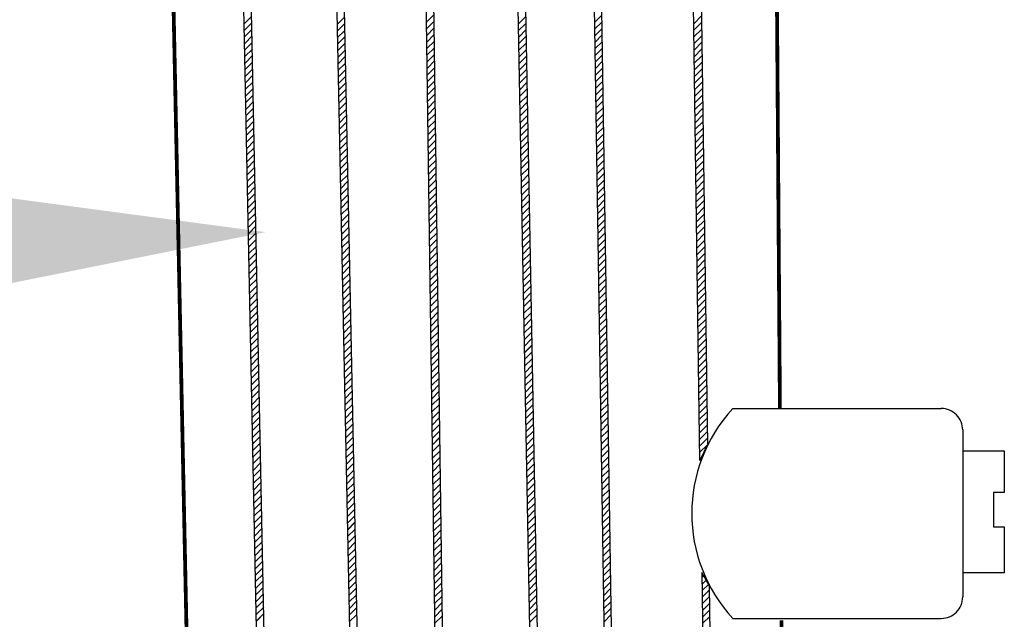
# Model space of a CAD drawing. Extents: x 0 to 12.2, y 0 to 6.1.
# Drawn here: x 3 to 3.4, y 3.8 to 4 of the extents above; entities that cross this region are included whole.
import ezdxf

# ---------------------------------------------------------------- set-up
doc = ezdxf.new("R2010")
doc.units = 0
doc.header["$LTSCALE"] = 100
doc.header["$MEASUREMENT"] = 0
doc.layers.get('0').update_dxf_attribs({"linetype": 'CONTINUOUS'})
for name, color, linetype in [('CONCRETE', 7, 'CONTINUOUS'), ('HATCH', 7, 'CONTINUOUS'), ('IMAGE', 7, 'CONTINUOUS'), ('TEXT_BUBBLE', 5, 'CONTINUOUS')]:
    doc.layers.add(name, color=color, linetype=linetype)

# ---------------------------------------------------------------- blocks, each defined once
blk = doc.blocks.new('*X4')
at = {"color": 0}
for p, q in [((0.631068, 2.398835), (0.651562, 2.419329)), ((0.378439, 2.146206), (0.39894, 2.166707))]:
    blk.add_line(p, q, dxfattribs=at)
blk = doc.blocks.new('*X5')
at = {"color": 0}
for p, q in [((0.631068, 2.398835), (0.651562, 2.419329)), ((0.378439, 2.146206), (0.39894, 2.166707)), ((0.144664, 1.912431), (0.165148, 1.932915)), ((-0.105487, 1.66228), (-0.085141, 1.682626))]:
    blk.add_line(p, q, dxfattribs=at)
blk = doc.blocks.new('*X6')
at = {"color": 0}
for p, q in [((-0.138911, 3.303174), (-0.118498, 3.323587)), ((-0.138544, 3.285135), (-0.118132, 3.305547)), ((0.116107, 3.300496), (0.136534, 3.320923)), ((0.116478, 3.28246), (0.136906, 3.302888)), ((0.362129, 3.307228), (0.382661, 3.327761)), ((0.362384, 3.289077), (0.382916, 3.309609)), ((0.614131, 3.301534), (0.634592, 3.321995)), ((0.61447, 3.283466), (0.634931, 3.303928)), ((-0.138176, 3.267095), (-0.117765, 3.287507)), ((0.116849, 3.264424), (0.137278, 3.284853)), ((0.362639, 3.270925), (0.38317, 3.291456)), ((0.614809, 3.265399), (0.635271, 3.285861)), ((-0.137809, 3.249056), (-0.117398, 3.269466)), ((-0.137441, 3.231016), (-0.117032, 3.251426)), ((0.11722, 3.246389), (0.137649, 3.266818)), ((0.117591, 3.228353), (0.138021, 3.248783)), ((0.362894, 3.252773), (0.383425, 3.273304)), ((0.363149, 3.234621), (0.38368, 3.255152)), ((0.615148, 3.247331), (0.635611, 3.267793)), ((0.615487, 3.229263), (0.63595, 3.249726)), ((-0.137074, 3.212977), (-0.116665, 3.233386)), ((0.117962, 3.210317), (0.138393, 3.230748)), ((0.363404, 3.216469), (0.383934, 3.236999)), ((0.615826, 3.211195), (0.63629, 3.231659)), ((-0.136707, 3.194938), (-0.116298, 3.215346)), ((-0.136339, 3.176898), (-0.115931, 3.197306)), ((0.118333, 3.192281), (0.138765, 3.212713)), ((0.118704, 3.174245), (0.139136, 3.194677)), ((0.363659, 3.198317), (0.384189, 3.218847)), ((0.363914, 3.180165), (0.384443, 3.200695)), ((0.616165, 3.193127), (0.63663, 3.213592)), ((0.616504, 3.175059), (0.636969, 3.195525)), ((-0.135972, 3.158859), (-0.115565, 3.179266)), ((0.119075, 3.15621), (0.139508, 3.176642)), ((0.364169, 3.162013), (0.384698, 3.182542)), ((0.616843, 3.156991), (0.637309, 3.177457)), ((-0.135604, 3.140819), (-0.115198, 3.161226)), ((-0.135237, 3.12278), (-0.114831, 3.143185)), ((0.119446, 3.138174), (0.13988, 3.158607)), ((0.119818, 3.120138), (0.140252, 3.140572)), ((0.364424, 3.143862), (0.384952, 3.16439)), ((0.364679, 3.12571), (0.385207, 3.146238)), ((0.617182, 3.138923), (0.637649, 3.15939)), ((0.617521, 3.120856), (0.637988, 3.141323)), ((-0.134869, 3.10474), (-0.114465, 3.125145)), ((0.120189, 3.102102), (0.140624, 3.122537)), ((0.364934, 3.107558), (0.385461, 3.128085)), ((0.61786, 3.102788), (0.638328, 3.123256)), ((-0.134502, 3.086701), (-0.114098, 3.107105)), ((-0.134134, 3.068662), (-0.113731, 3.089065)), ((0.12056, 3.084066), (0.140995, 3.104502)), ((0.120931, 3.06603), (0.141367, 3.086467)), ((0.365189, 3.089406), (0.385716, 3.109933)), ((0.365444, 3.071254), (0.38597, 3.09178)), ((0.618199, 3.08472), (0.638668, 3.105189)), ((0.618538, 3.066652), (0.639007, 3.087121)), ((-0.133767, 3.050622), (-0.113364, 3.071025)), ((0.121302, 3.047995), (0.141739, 3.068432)), ((0.365699, 3.053102), (0.386225, 3.073628)), ((0.618877, 3.048584), (0.639347, 3.069054)), ((-0.133399, 3.032583), (-0.112998, 3.052985)), ((-0.133032, 3.014543), (-0.112631, 3.034944)), ((0.121673, 3.029959), (0.142111, 3.050397)), ((0.122044, 3.011923), (0.142483, 3.032362)), ((0.365954, 3.03495), (0.386479, 3.055476)), ((0.366209, 3.016798), (0.386734, 3.037323)), ((0.619216, 3.030516), (0.639687, 3.050987)), ((0.619555, 3.012448), (0.640026, 3.03292)), ((-0.132665, 2.996504), (-0.112264, 3.016904)), ((0.122415, 2.993887), (0.142854, 3.014327)), ((0.366464, 2.998647), (0.386988, 3.019171)), ((0.619894, 2.99438), (0.640366, 3.014853)), ((-0.132297, 2.978464), (-0.111897, 2.998864)), ((-0.13193, 2.960425), (-0.111531, 2.980824)), ((0.122786, 2.975851), (0.143226, 2.996292)), ((0.123157, 2.957816), (0.143598, 2.978256)), ((0.366719, 2.980495), (0.387243, 3.001019)), ((0.366974, 2.962343), (0.387497, 2.982866)), ((0.620233, 2.976313), (0.640706, 2.996785)), ((0.620572, 2.958245), (0.641045, 2.978718)), ((-0.131562, 2.942386), (-0.111164, 2.962784)), ((0.123528, 2.93978), (0.14397, 2.960221)), ((0.367229, 2.944191), (0.387752, 2.964714)), ((0.620911, 2.940177), (0.641385, 2.960651)), ((-0.131195, 2.924346), (-0.110797, 2.944744)), ((-0.130827, 2.906307), (-0.110431, 2.926704)), ((0.123899, 2.921744), (0.144342, 2.942186)), ((0.12427, 2.903708), (0.144713, 2.924151)), ((0.367484, 2.926039), (0.388006, 2.946561)), ((0.367739, 2.907887), (0.388261, 2.928409)), ((0.62125, 2.922109), (0.641725, 2.942584)), ((0.621589, 2.904041), (0.642064, 2.924516)), ((-0.13046, 2.888267), (-0.110064, 2.908663)), ((0.124641, 2.885672), (0.145085, 2.906116)), ((0.367994, 2.889735), (0.388515, 2.910257)), ((0.621928, 2.885973), (0.642404, 2.906449)), ((-0.130092, 2.870228), (-0.109697, 2.890623)), ((-0.129725, 2.852189), (-0.10933, 2.872583)), ((0.125012, 2.867637), (0.145457, 2.888081)), ((0.125383, 2.849601), (0.145829, 2.870046)), ((0.368249, 2.871583), (0.38877, 2.892104)), ((0.368504, 2.853432), (0.389024, 2.873952)), ((0.622267, 2.867905), (0.642744, 2.888382)), ((0.622606, 2.849837), (0.643083, 2.870315)), ((-0.129357, 2.834149), (-0.108964, 2.854543)), ((0.125755, 2.831565), (0.146201, 2.852011)), ((0.368759, 2.83528), (0.389279, 2.8558)), ((0.622945, 2.83177), (0.643423, 2.852248)), ((-0.12899, 2.81611), (-0.108597, 2.836503)), ((-0.128623, 2.79807), (-0.10823, 2.818463)), ((0.126126, 2.813529), (0.146572, 2.833976)), ((0.126497, 2.795493), (0.146944, 2.815941)), ((0.369014, 2.817128), (0.389533, 2.837647)), ((0.369269, 2.798976), (0.389788, 2.819495)), ((0.623284, 2.813702), (0.643763, 2.83418)), ((0.623623, 2.795634), (0.644102, 2.816113)), ((-0.128255, 2.780031), (-0.107864, 2.800422)), ((0.126868, 2.777457), (0.147316, 2.797906)), ((0.369524, 2.780824), (0.390042, 2.801343)), ((0.623962, 2.777566), (0.644442, 2.798046)), ((-0.127888, 2.761991), (-0.107497, 2.782382)), ((-0.12752, 2.743952), (-0.10713, 2.764342)), ((0.127239, 2.759422), (0.147688, 2.779871)), ((0.12761, 2.741386), (0.14806, 2.761836)), ((0.369779, 2.762672), (0.390297, 2.78319)), ((0.370034, 2.74452), (0.390551, 2.765038)), ((0.624301, 2.759498), (0.644782, 2.779979)), ((0.62464, 2.74143), (0.645121, 2.761912)), ((-0.127153, 2.725913), (-0.106763, 2.746302)), ((0.127981, 2.72335), (0.148431, 2.7438)), ((0.370289, 2.726368), (0.390806, 2.746885)), ((0.624979, 2.723362), (0.645461, 2.743844)), ((-0.126785, 2.707873), (-0.106397, 2.728262)), ((-0.126418, 2.689834), (-0.10603, 2.710222)), ((0.128352, 2.705314), (0.148803, 2.725765)), ((0.128723, 2.687278), (0.149175, 2.70773)), ((0.370544, 2.708217), (0.39106, 2.728733)), ((0.370799, 2.690065), (0.391315, 2.710581)), ((0.625318, 2.705294), (0.6458, 2.725777)), ((0.625657, 2.687227), (0.64614, 2.70771)), ((-0.12605, 2.671794), (-0.105663, 2.692182)), ((0.129094, 2.669243), (0.149547, 2.689695)), ((0.371054, 2.671913), (0.391569, 2.692428)), ((0.625996, 2.669159), (0.64648, 2.689643)), ((-0.125683, 2.653755), (-0.105296, 2.674141)), ((-0.125315, 2.635716), (-0.10493, 2.656101)), ((0.129465, 2.651207), (0.149918, 2.67166)), ((0.129836, 2.633171), (0.15029, 2.653625)), ((0.371309, 2.653761), (0.391824, 2.674276)), ((0.371564, 2.635609), (0.392078, 2.656124)), ((0.626335, 2.651091), (0.646819, 2.671576)), ((0.626674, 2.633023), (0.647159, 2.653508)), ((-0.124948, 2.617676), (-0.104563, 2.638061)), ((0.130207, 2.615135), (0.150662, 2.63559)), ((0.371819, 2.617457), (0.392333, 2.637971)), ((0.627013, 2.614955), (0.647499, 2.635441)), ((-0.124581, 2.599637), (-0.104196, 2.620021)), ((-0.124213, 2.581597), (-0.10383, 2.601981)), ((0.130578, 2.597099), (0.151034, 2.617555)), ((0.130949, 2.579064), (0.151406, 2.59952)), ((0.372074, 2.599305), (0.392587, 2.619819)), ((0.372329, 2.581153), (0.392842, 2.601666)), ((0.627352, 2.596887), (0.647838, 2.617374)), ((0.627691, 2.578819), (0.648178, 2.599307)), ((-0.123846, 2.563558), (-0.103463, 2.583941)), ((0.13132, 2.561028), (0.151777, 2.581485)), ((0.372584, 2.563002), (0.393096, 2.583514)), ((0.62803, 2.560751), (0.648518, 2.58124)), ((-0.123478, 2.545518), (-0.103096, 2.565901)), ((-0.123111, 2.527479), (-0.102729, 2.54786)), ((0.131691, 2.542992), (0.152149, 2.56345)), ((0.132063, 2.524956), (0.152521, 2.545415)), ((0.372839, 2.54485), (0.393351, 2.565362)), ((0.373094, 2.526698), (0.393605, 2.547209)), ((0.628369, 2.542684), (0.648857, 2.563172)), ((0.628708, 2.524616), (0.649197, 2.545105)), ((-0.122743, 2.50944), (-0.102363, 2.52982)), ((0.132434, 2.50692), (0.152893, 2.527379)), ((0.373349, 2.508546), (0.39386, 2.529057)), ((0.629047, 2.506548), (0.649537, 2.527038)), ((-0.122376, 2.4914), (-0.101996, 2.51178)), ((-0.122008, 2.473361), (-0.101629, 2.49374)), ((0.132805, 2.488884), (0.153265, 2.509344)), ((0.133176, 2.470849), (0.153636, 2.491309)), ((0.373604, 2.490394), (0.394114, 2.510905)), ((0.373859, 2.472242), (0.394369, 2.492752)), ((0.629386, 2.48848), (0.649876, 2.508971)), ((0.629725, 2.470412), (0.650216, 2.490903)), ((-0.121641, 2.455321), (-0.101263, 2.4757)), ((0.133547, 2.452813), (0.154008, 2.473274)), ((0.374114, 2.45409), (0.394623, 2.4746)), ((0.630064, 2.452344), (0.650556, 2.472836)), ((-0.121274, 2.437282), (-0.100896, 2.45766)), ((-0.120906, 2.419242), (-0.100529, 2.439619)), ((0.133918, 2.434777), (0.15438, 2.455239)), ((0.134289, 2.416741), (0.154752, 2.437204)), ((0.374369, 2.435938), (0.394878, 2.456448)), ((0.374624, 2.417787), (0.395132, 2.438295)), ((0.630403, 2.434276), (0.650895, 2.454769)), ((0.630742, 2.416208), (0.651235, 2.436702)), ((-0.120539, 2.401203), (-0.100162, 2.421579)), ((0.13466, 2.398705), (0.155124, 2.419169)), ((0.374879, 2.399635), (0.395387, 2.420143)), ((0.631081, 2.398141), (0.651575, 2.418635)), ((-0.120171, 2.383164), (-0.099796, 2.403539)), ((-0.119804, 2.365124), (-0.099429, 2.385499)), ((0.135031, 2.38067), (0.155495, 2.401134)), ((0.135402, 2.362634), (0.155867, 2.383099)), ((0.375134, 2.381483), (0.395641, 2.40199)), ((0.375389, 2.363331), (0.395896, 2.383838)), ((0.63142, 2.380073), (0.651914, 2.400567)), ((0.631759, 2.362005), (0.652254, 2.3825)), ((-0.119436, 2.347085), (-0.099062, 2.367459)), ((0.135773, 2.344598), (0.156239, 2.365064)), ((0.375644, 2.345179), (0.39615, 2.365686)), ((0.632098, 2.343937), (0.652594, 2.364433)), ((-0.119069, 2.329045), (-0.098695, 2.349419)), ((-0.118701, 2.311006), (-0.098329, 2.331379)), ((0.136144, 2.326562), (0.156611, 2.347029)), ((0.136515, 2.308526), (0.156983, 2.328994)), ((0.375899, 2.327027), (0.396405, 2.347533)), ((0.376154, 2.308875), (0.396659, 2.329381)), ((0.632437, 2.325869), (0.652933, 2.346366)), ((0.632776, 2.307801), (0.653273, 2.328299)), ((-0.118334, 2.292967), (-0.097962, 2.313338)), ((0.136886, 2.290491), (0.157354, 2.310959)), ((0.376409, 2.290723), (0.396914, 2.311229)), ((0.633115, 2.289733), (0.653613, 2.310231)), ((-0.117966, 2.274927), (-0.097595, 2.295298)), ((-0.117599, 2.256888), (-0.097229, 2.277258)), ((0.137257, 2.272455), (0.157726, 2.292923)), ((0.137628, 2.254419), (0.158098, 2.274888)), ((0.376664, 2.272572), (0.397168, 2.293076)), ((0.376919, 2.25442), (0.397423, 2.274924)), ((0.633454, 2.271665), (0.653952, 2.292164)), ((0.633793, 2.253598), (0.654292, 2.274097)), ((-0.117232, 2.238848), (-0.096862, 2.259218)), ((0.138, 2.236383), (0.15847, 2.256853)), ((0.377174, 2.236268), (0.397677, 2.256771)), ((0.634132, 2.23553), (0.654632, 2.25603)), ((-0.116864, 2.220809), (-0.096495, 2.241178)), ((-0.116497, 2.202769), (-0.096128, 2.223138)), ((0.138371, 2.218347), (0.158842, 2.238818)), ((0.138742, 2.200311), (0.159213, 2.220783)), ((0.377429, 2.218116), (0.397932, 2.238619)), ((0.377684, 2.199964), (0.398186, 2.220467)), ((0.634471, 2.217462), (0.654971, 2.237963)), ((-0.116129, 2.18473), (-0.095762, 2.205097)), ((0.139113, 2.182276), (0.159585, 2.202748)), ((0.377939, 2.181812), (0.398441, 2.202314)), ((0.63481, 2.199394), (0.655311, 2.219895)), ((0.635149, 2.181326), (0.655651, 2.201828)), ((-0.115762, 2.166691), (-0.095395, 2.187057)), ((-0.115394, 2.148651), (-0.095028, 2.169017)), ((0.139484, 2.16424), (0.159957, 2.184713)), ((0.139855, 2.146204), (0.160329, 2.166678)), ((0.378194, 2.16366), (0.398695, 2.184162)), ((0.378449, 2.145508), (0.39895, 2.16601)), ((0.635488, 2.163258), (0.65599, 2.183761)), ((-0.115027, 2.130612), (-0.094662, 2.150977)), ((0.140226, 2.128168), (0.1607, 2.148643)), ((0.378704, 2.127357), (0.399204, 2.147857)), ((0.635827, 2.14519), (0.65633, 2.165694)), ((0.636166, 2.127122), (0.65667, 2.147626)), ((-0.114659, 2.112572), (-0.094295, 2.132937)), ((-0.114292, 2.094533), (-0.093928, 2.114897)), ((0.140597, 2.110132), (0.161072, 2.130608)), ((0.140968, 2.092097), (0.161444, 2.112573)), ((0.378959, 2.109205), (0.399459, 2.129705)), ((0.636505, 2.109055), (0.657009, 2.129559)), ((-0.113924, 2.076493), (-0.093561, 2.096857)), ((0.141339, 2.074061), (0.161816, 2.094538)), ((0.379214, 2.091053), (0.399713, 2.111552)), ((0.379469, 2.072901), (0.399968, 2.0934)), ((0.636844, 2.090987), (0.657349, 2.111492)), ((0.637183, 2.072919), (0.657689, 2.093425)), ((-0.113557, 2.058454), (-0.093195, 2.078816)), ((-0.11319, 2.040415), (-0.092828, 2.060776)), ((0.14171, 2.056025), (0.162188, 2.076502)), ((0.142081, 2.037989), (0.162559, 2.058467)), ((0.379724, 2.054749), (0.400222, 2.075248)), ((0.637522, 2.054851), (0.658028, 2.075358)), ((-0.112822, 2.022375), (-0.092461, 2.042736)), ((0.142452, 2.019953), (0.162931, 2.040432)), ((0.379979, 2.036597), (0.400477, 2.057095)), ((0.380234, 2.018445), (0.400731, 2.038943)), ((0.637861, 2.036783), (0.658368, 2.05729)), ((0.6382, 2.018715), (0.658708, 2.039223)), ((-0.112455, 2.004336), (-0.092094, 2.024696)), ((-0.112087, 1.986296), (-0.091728, 2.006656)), ((0.142823, 2.001918), (0.163303, 2.022397)), ((0.143194, 1.983882), (0.163675, 2.004362)), ((0.380489, 2.000293), (0.400986, 2.020791)), ((0.638539, 2.000647), (0.659047, 2.021156)), ((-0.11172, 1.968257), (-0.091361, 1.988616)), ((0.143565, 1.965846), (0.164047, 1.986327)), ((0.380744, 1.982142), (0.40124, 2.002638)), ((0.380999, 1.96399), (0.401495, 1.984486)), ((0.638878, 1.982579), (0.659387, 2.003089)), ((0.639217, 1.964512), (0.659727, 1.985022)), ((-0.111352, 1.950218), (-0.090994, 1.970576)), ((-0.110985, 1.932178), (-0.090628, 1.952535)), ((0.143937, 1.94781), (0.164418, 1.968292)), ((0.144308, 1.929774), (0.16479, 1.950257)), ((0.381254, 1.945838), (0.401749, 1.966334)), ((0.639556, 1.946444), (0.660066, 1.966954)), ((-0.110617, 1.914139), (-0.090261, 1.934495)), ((0.144679, 1.911738), (0.165162, 1.932222)), ((0.381509, 1.927686), (0.402004, 1.948181)), ((0.381764, 1.909534), (0.402258, 1.930029)), ((0.639895, 1.928376), (0.660406, 1.948887)), ((0.640234, 1.910308), (0.660746, 1.93082)), ((-0.11025, 1.896099), (-0.089894, 1.916455)), ((-0.109882, 1.87806), (-0.089527, 1.898415)), ((0.14505, 1.893703), (0.165534, 1.914187)), ((0.145421, 1.875667), (0.165906, 1.896152)), ((0.382019, 1.891382), (0.402513, 1.911876)), ((0.640573, 1.89224), (0.661085, 1.912753)), ((-0.109515, 1.86002), (-0.089161, 1.880375)), ((0.145792, 1.857631), (0.166277, 1.878117)), ((0.382274, 1.87323), (0.402767, 1.893724)), ((0.382529, 1.855078), (0.403022, 1.875572)), ((0.640912, 1.874172), (0.661425, 1.894686)), ((0.641251, 1.856104), (0.661765, 1.876618)), ((-0.109148, 1.841981), (-0.088794, 1.862335)), ((-0.10878, 1.823942), (-0.088427, 1.844294)), ((0.146163, 1.839595), (0.166649, 1.860082)), ((0.146534, 1.821559), (0.167021, 1.842046)), ((0.382784, 1.836927), (0.403276, 1.857419)), ((0.64159, 1.838036), (0.662104, 1.858551)), ((-0.108413, 1.805902), (-0.088061, 1.826254)), ((0.146905, 1.803524), (0.167393, 1.824011)), ((0.383039, 1.818775), (0.403531, 1.839267)), ((0.383294, 1.800623), (0.403785, 1.821115)), ((0.641929, 1.819968), (0.662444, 1.840484)), ((0.642268, 1.801901), (0.662784, 1.822417)), ((-0.108045, 1.787863), (-0.087694, 1.808214)), ((-0.107678, 1.769823), (-0.087327, 1.790174)), ((0.147276, 1.785488), (0.167765, 1.805976)), ((0.147647, 1.767452), (0.168136, 1.787941)), ((0.383549, 1.782471), (0.40404, 1.802962)), ((0.642607, 1.783833), (0.663123, 1.80435)), ((-0.10731, 1.751784), (-0.08696, 1.772134)), ((0.148018, 1.749416), (0.168508, 1.769906)), ((0.383804, 1.764319), (0.404294, 1.78481)), ((0.384059, 1.746167), (0.404549, 1.766657)), ((0.642946, 1.765765), (0.663463, 1.786282)), ((0.643285, 1.747697), (0.663803, 1.768215)), ((-0.106943, 1.733745), (-0.086594, 1.754094)), ((-0.106575, 1.715705), (-0.086227, 1.736054)), ((0.148389, 1.73138), (0.16888, 1.751871)), ((0.14876, 1.713345), (0.169252, 1.733836)), ((0.384314, 1.728015), (0.404803, 1.748505)), ((0.643624, 1.729629), (0.664142, 1.750148)), ((-0.106208, 1.697666), (-0.08586, 1.718013)), ((0.149131, 1.695309), (0.169624, 1.715801)), ((0.384569, 1.709864), (0.405058, 1.730353)), ((0.384824, 1.691712), (0.405312, 1.7122)), ((0.643963, 1.711561), (0.664482, 1.732081)), ((0.644302, 1.693493), (0.664822, 1.714013)), ((-0.10584, 1.679626), (-0.085493, 1.699973)), ((-0.105473, 1.661587), (-0.085127, 1.681933)), ((0.149502, 1.677273), (0.169995, 1.697766)), ((0.149874, 1.659237), (0.170367, 1.679731)), ((0.385079, 1.67356), (0.405567, 1.694048)), ((0.644641, 1.675425), (0.665161, 1.695946)), ((0.385334, 1.655408), (0.405821, 1.675896)), ((0.64498, 1.657358), (0.665501, 1.677879))]:
    blk.add_line(p, q, dxfattribs=at)
blk = doc.blocks.new('*X7')
at = {"color": 0}
for p, q in [((-0.138911, 3.303174), (-0.118498, 3.323587)), ((-0.138544, 3.285135), (-0.118132, 3.305547)), ((0.116107, 3.300496), (0.136534, 3.320923)), ((0.116478, 3.28246), (0.136906, 3.302888)), ((0.362129, 3.307228), (0.382661, 3.327761)), ((0.362384, 3.289077), (0.382916, 3.309609)), ((0.614131, 3.301534), (0.634592, 3.321995)), ((0.61447, 3.283466), (0.634931, 3.303928)), ((-0.138176, 3.267095), (-0.117765, 3.287507)), ((0.116849, 3.264424), (0.137278, 3.284853)), ((0.362639, 3.270925), (0.38317, 3.291456)), ((0.614809, 3.265399), (0.635271, 3.285861)), ((-0.137809, 3.249056), (-0.117398, 3.269466)), ((-0.137441, 3.231016), (-0.117032, 3.251426)), ((0.11722, 3.246389), (0.137649, 3.266818)), ((0.117591, 3.228353), (0.138021, 3.248783)), ((0.362894, 3.252773), (0.383425, 3.273304)), ((0.363149, 3.234621), (0.38368, 3.255152)), ((0.615148, 3.247331), (0.635611, 3.267793)), ((0.615487, 3.229263), (0.63595, 3.249726)), ((-0.137074, 3.212977), (-0.116665, 3.233386)), ((0.117962, 3.210317), (0.138393, 3.230748)), ((0.363404, 3.216469), (0.383934, 3.236999)), ((0.615826, 3.211195), (0.63629, 3.231659)), ((-0.136707, 3.194938), (-0.116298, 3.215346)), ((-0.136339, 3.176898), (-0.115931, 3.197306)), ((0.118333, 3.192281), (0.138765, 3.212713)), ((0.118704, 3.174245), (0.139136, 3.194677)), ((0.363659, 3.198317), (0.384189, 3.218847)), ((0.363914, 3.180165), (0.384443, 3.200695)), ((0.616165, 3.193127), (0.63663, 3.213592)), ((0.616504, 3.175059), (0.636969, 3.195525)), ((-0.135972, 3.158859), (-0.115565, 3.179266)), ((0.119075, 3.15621), (0.139508, 3.176642)), ((0.364169, 3.162013), (0.384698, 3.182542)), ((0.616843, 3.156991), (0.637309, 3.177457)), ((-0.135604, 3.140819), (-0.115198, 3.161226)), ((-0.135237, 3.12278), (-0.114831, 3.143185)), ((0.119446, 3.138174), (0.13988, 3.158607)), ((0.119818, 3.120138), (0.140252, 3.140572)), ((0.364424, 3.143862), (0.384952, 3.16439)), ((0.364679, 3.12571), (0.385207, 3.146238)), ((0.617182, 3.138923), (0.637649, 3.15939)), ((0.617521, 3.120856), (0.637988, 3.141323)), ((-0.134869, 3.10474), (-0.114465, 3.125145)), ((0.120189, 3.102102), (0.140624, 3.122537)), ((0.364934, 3.107558), (0.385461, 3.128085)), ((0.61786, 3.102788), (0.638328, 3.123256)), ((-0.134502, 3.086701), (-0.114098, 3.107105)), ((-0.134134, 3.068662), (-0.113731, 3.089065)), ((0.12056, 3.084066), (0.140995, 3.104502)), ((0.120931, 3.06603), (0.141367, 3.086467)), ((0.365189, 3.089406), (0.385716, 3.109933)), ((0.365444, 3.071254), (0.38597, 3.09178)), ((0.618199, 3.08472), (0.638668, 3.105189)), ((0.618538, 3.066652), (0.639007, 3.087121)), ((-0.133767, 3.050622), (-0.113364, 3.071025)), ((0.121302, 3.047995), (0.141739, 3.068432)), ((0.365699, 3.053102), (0.386225, 3.073628)), ((0.618877, 3.048584), (0.639347, 3.069054)), ((-0.133399, 3.032583), (-0.112998, 3.052985)), ((-0.133032, 3.014543), (-0.112631, 3.034944)), ((0.121673, 3.029959), (0.142111, 3.050397)), ((0.122044, 3.011923), (0.142483, 3.032362)), ((0.365954, 3.03495), (0.386479, 3.055476)), ((0.366209, 3.016798), (0.386734, 3.037323)), ((0.619216, 3.030516), (0.639687, 3.050987)), ((0.619555, 3.012448), (0.640026, 3.03292)), ((-0.132665, 2.996504), (-0.112264, 3.016904)), ((0.122415, 2.993887), (0.142854, 3.014327)), ((0.366464, 2.998647), (0.386988, 3.019171)), ((0.619894, 2.99438), (0.640366, 3.014853)), ((-0.132297, 2.978464), (-0.111897, 2.998864)), ((-0.13193, 2.960425), (-0.111531, 2.980824)), ((0.122786, 2.975851), (0.143226, 2.996292)), ((0.123157, 2.957816), (0.143598, 2.978256)), ((0.366719, 2.980495), (0.387243, 3.001019)), ((0.366974, 2.962343), (0.387497, 2.982866)), ((0.620233, 2.976313), (0.640706, 2.996785)), ((0.620572, 2.958245), (0.641045, 2.978718)), ((-0.131562, 2.942386), (-0.111164, 2.962784)), ((0.123528, 2.93978), (0.14397, 2.960221)), ((0.367229, 2.944191), (0.387752, 2.964714)), ((0.620911, 2.940177), (0.641385, 2.960651)), ((-0.131195, 2.924346), (-0.110797, 2.944744)), ((-0.130827, 2.906307), (-0.110431, 2.926704)), ((0.123899, 2.921744), (0.144342, 2.942186)), ((0.12427, 2.903708), (0.144713, 2.924151)), ((0.367484, 2.926039), (0.388006, 2.946561)), ((0.367739, 2.907887), (0.388261, 2.928409)), ((0.62125, 2.922109), (0.641725, 2.942584)), ((0.621589, 2.904041), (0.642064, 2.924516)), ((-0.13046, 2.888267), (-0.110064, 2.908663)), ((0.124641, 2.885672), (0.145085, 2.906116)), ((0.367994, 2.889735), (0.388515, 2.910257)), ((0.621928, 2.885973), (0.642404, 2.906449)), ((-0.130092, 2.870228), (-0.109697, 2.890623)), ((-0.129725, 2.852189), (-0.10933, 2.872583)), ((0.125012, 2.867637), (0.145457, 2.888081)), ((0.125383, 2.849601), (0.145829, 2.870046)), ((0.368249, 2.871583), (0.38877, 2.892104)), ((0.368504, 2.853432), (0.389024, 2.873952)), ((0.622267, 2.867905), (0.642744, 2.888382)), ((0.622606, 2.849837), (0.643083, 2.870315)), ((-0.129357, 2.834149), (-0.108964, 2.854543)), ((0.125755, 2.831565), (0.146201, 2.852011)), ((0.368759, 2.83528), (0.389279, 2.8558)), ((0.622945, 2.83177), (0.643423, 2.852248)), ((-0.12899, 2.81611), (-0.108597, 2.836503)), ((-0.128623, 2.79807), (-0.10823, 2.818463)), ((0.126126, 2.813529), (0.146572, 2.833976)), ((0.126497, 2.795493), (0.146944, 2.815941)), ((0.369014, 2.817128), (0.389533, 2.837647)), ((0.369269, 2.798976), (0.389788, 2.819495)), ((0.623284, 2.813702), (0.643763, 2.83418)), ((0.623623, 2.795634), (0.644102, 2.816113)), ((-0.128255, 2.780031), (-0.107864, 2.800422)), ((0.126868, 2.777457), (0.147316, 2.797906)), ((0.369524, 2.780824), (0.390042, 2.801343)), ((0.623962, 2.777566), (0.644442, 2.798046)), ((-0.127888, 2.761991), (-0.107497, 2.782382)), ((-0.12752, 2.743952), (-0.10713, 2.764342)), ((0.127239, 2.759422), (0.147688, 2.779871)), ((0.12761, 2.741386), (0.14806, 2.761836)), ((0.369779, 2.762672), (0.390297, 2.78319)), ((0.370034, 2.74452), (0.390551, 2.765038)), ((0.624301, 2.759498), (0.644782, 2.779979)), ((0.62464, 2.74143), (0.645121, 2.761912)), ((-0.127153, 2.725913), (-0.106763, 2.746302)), ((0.127981, 2.72335), (0.148431, 2.7438)), ((0.370289, 2.726368), (0.390806, 2.746885)), ((0.624979, 2.723362), (0.645461, 2.743844)), ((-0.126785, 2.707873), (-0.106397, 2.728262)), ((-0.126418, 2.689834), (-0.10603, 2.710222)), ((0.128352, 2.705314), (0.148803, 2.725765)), ((0.128723, 2.687278), (0.149175, 2.70773)), ((0.370544, 2.708217), (0.39106, 2.728733)), ((0.370799, 2.690065), (0.391315, 2.710581)), ((0.625318, 2.705294), (0.6458, 2.725777)), ((0.625657, 2.687227), (0.64614, 2.70771)), ((-0.12605, 2.671794), (-0.105663, 2.692182)), ((0.129094, 2.669243), (0.149547, 2.689695)), ((0.371054, 2.671913), (0.391569, 2.692428)), ((0.625996, 2.669159), (0.64648, 2.689643)), ((-0.125683, 2.653755), (-0.105296, 2.674141)), ((-0.125315, 2.635716), (-0.10493, 2.656101)), ((0.129465, 2.651207), (0.149918, 2.67166)), ((0.129836, 2.633171), (0.15029, 2.653625)), ((0.371309, 2.653761), (0.391824, 2.674276)), ((0.371564, 2.635609), (0.392078, 2.656124)), ((0.626335, 2.651091), (0.646819, 2.671576)), ((0.626674, 2.633023), (0.647159, 2.653508)), ((-0.124948, 2.617676), (-0.104563, 2.638061)), ((0.130207, 2.615135), (0.150662, 2.63559)), ((0.371819, 2.617457), (0.392333, 2.637971)), ((0.627013, 2.614955), (0.647499, 2.635441)), ((-0.124581, 2.599637), (-0.104196, 2.620021)), ((-0.124213, 2.581597), (-0.10383, 2.601981)), ((0.130578, 2.597099), (0.151034, 2.617555)), ((0.130949, 2.579064), (0.151406, 2.59952)), ((0.372074, 2.599305), (0.392587, 2.619819)), ((0.372329, 2.581153), (0.392842, 2.601666)), ((0.627352, 2.596887), (0.647838, 2.617374)), ((0.627691, 2.578819), (0.648178, 2.599307)), ((-0.123846, 2.563558), (-0.103463, 2.583941)), ((0.13132, 2.561028), (0.151777, 2.581485)), ((0.372584, 2.563002), (0.393096, 2.583514)), ((0.62803, 2.560751), (0.648518, 2.58124)), ((-0.123478, 2.545518), (-0.103096, 2.565901)), ((-0.123111, 2.527479), (-0.102729, 2.54786)), ((0.131691, 2.542992), (0.152149, 2.56345)), ((0.132063, 2.524956), (0.152521, 2.545415)), ((0.372839, 2.54485), (0.393351, 2.565362)), ((0.373094, 2.526698), (0.393605, 2.547209)), ((0.628369, 2.542684), (0.648857, 2.563172)), ((0.628708, 2.524616), (0.649197, 2.545105)), ((-0.122743, 2.50944), (-0.102363, 2.52982)), ((0.132434, 2.50692), (0.152893, 2.527379)), ((0.373349, 2.508546), (0.39386, 2.529057)), ((0.629047, 2.506548), (0.649537, 2.527038)), ((-0.122376, 2.4914), (-0.101996, 2.51178)), ((-0.122008, 2.473361), (-0.101629, 2.49374)), ((0.132805, 2.488884), (0.153265, 2.509344)), ((0.133176, 2.470849), (0.153636, 2.491309)), ((0.373604, 2.490394), (0.394114, 2.510905)), ((0.373859, 2.472242), (0.394369, 2.492752)), ((0.629386, 2.48848), (0.649876, 2.508971)), ((0.629725, 2.470412), (0.650216, 2.490903)), ((-0.121641, 2.455321), (-0.101263, 2.4757)), ((0.133547, 2.452813), (0.154008, 2.473274)), ((0.374114, 2.45409), (0.394623, 2.4746)), ((0.630064, 2.452344), (0.650556, 2.472836)), ((-0.121274, 2.437282), (-0.100896, 2.45766)), ((-0.120906, 2.419242), (-0.100529, 2.439619)), ((0.133918, 2.434777), (0.15438, 2.455239)), ((0.134289, 2.416741), (0.154752, 2.437204)), ((0.374369, 2.435938), (0.394878, 2.456448)), ((0.374624, 2.417787), (0.395132, 2.438295)), ((0.630403, 2.434276), (0.650895, 2.454769)), ((0.630742, 2.416208), (0.651235, 2.436702)), ((-0.120539, 2.401203), (-0.100162, 2.421579)), ((0.13466, 2.398705), (0.155124, 2.419169)), ((0.374879, 2.399635), (0.395387, 2.420143)), ((0.631081, 2.398141), (0.651575, 2.418635)), ((-0.120171, 2.383164), (-0.099796, 2.403539)), ((-0.119804, 2.365124), (-0.099429, 2.385499)), ((0.135031, 2.38067), (0.155495, 2.401134)), ((0.135402, 2.362634), (0.155867, 2.383099)), ((0.375134, 2.381483), (0.395641, 2.40199)), ((0.375389, 2.363331), (0.395896, 2.383838)), ((0.63142, 2.380073), (0.651914, 2.400567)), ((0.631759, 2.362005), (0.652254, 2.3825)), ((-0.119436, 2.347085), (-0.099062, 2.367459)), ((0.135773, 2.344598), (0.156239, 2.365064)), ((0.375644, 2.345179), (0.39615, 2.365686)), ((0.632098, 2.343937), (0.652594, 2.364433)), ((-0.119069, 2.329045), (-0.098695, 2.349419)), ((-0.118701, 2.311006), (-0.098329, 2.331379)), ((0.136144, 2.326562), (0.156611, 2.347029)), ((0.136515, 2.308526), (0.156983, 2.328994)), ((0.375899, 2.327027), (0.396405, 2.347533)), ((0.376154, 2.308875), (0.396659, 2.329381)), ((0.632437, 2.325869), (0.652933, 2.346366)), ((0.632776, 2.307801), (0.653273, 2.328299)), ((-0.118334, 2.292967), (-0.097962, 2.313338)), ((0.136886, 2.290491), (0.157354, 2.310959)), ((0.376409, 2.290723), (0.396914, 2.311229)), ((0.633115, 2.289733), (0.653613, 2.310231)), ((-0.117966, 2.274927), (-0.097595, 2.295298)), ((-0.117599, 2.256888), (-0.097229, 2.277258)), ((0.137257, 2.272455), (0.157726, 2.292923)), ((0.137628, 2.254419), (0.158098, 2.274888)), ((0.376664, 2.272572), (0.397168, 2.293076)), ((0.376919, 2.25442), (0.397423, 2.274924)), ((0.633454, 2.271665), (0.653952, 2.292164)), ((0.633793, 2.253598), (0.654292, 2.274097)), ((-0.117232, 2.238848), (-0.096862, 2.259218)), ((0.138, 2.236383), (0.15847, 2.256853)), ((0.377174, 2.236268), (0.397677, 2.256771)), ((0.634132, 2.23553), (0.654632, 2.25603)), ((-0.116864, 2.220809), (-0.096495, 2.241178)), ((-0.116497, 2.202769), (-0.096128, 2.223138)), ((0.138371, 2.218347), (0.158842, 2.238818)), ((0.138742, 2.200311), (0.159213, 2.220783)), ((0.377429, 2.218116), (0.397932, 2.238619)), ((0.377684, 2.199964), (0.398186, 2.220467)), ((0.634471, 2.217462), (0.654971, 2.237963)), ((-0.116129, 2.18473), (-0.095762, 2.205097)), ((0.139113, 2.182276), (0.159585, 2.202748)), ((0.377939, 2.181812), (0.398441, 2.202314)), ((0.63481, 2.199394), (0.655311, 2.219895)), ((0.635149, 2.181326), (0.655651, 2.201828)), ((-0.115762, 2.166691), (-0.095395, 2.187057)), ((-0.115394, 2.148651), (-0.095028, 2.169017)), ((0.139484, 2.16424), (0.159957, 2.184713)), ((0.139855, 2.146204), (0.160329, 2.166678)), ((0.378194, 2.16366), (0.398695, 2.184162)), ((0.378449, 2.145508), (0.39895, 2.16601)), ((0.635488, 2.163258), (0.65599, 2.183761)), ((-0.115027, 2.130612), (-0.094662, 2.150977)), ((0.140226, 2.128168), (0.1607, 2.148643)), ((0.378704, 2.127357), (0.399204, 2.147857)), ((0.635827, 2.14519), (0.65633, 2.165694)), ((0.636166, 2.127122), (0.65667, 2.147626)), ((-0.114659, 2.112572), (-0.094295, 2.132937)), ((-0.114292, 2.094533), (-0.093928, 2.114897)), ((0.140597, 2.110132), (0.161072, 2.130608)), ((0.140968, 2.092097), (0.161444, 2.112573)), ((0.378959, 2.109205), (0.399459, 2.129705)), ((0.636505, 2.109055), (0.657009, 2.129559)), ((-0.113924, 2.076493), (-0.093561, 2.096857)), ((0.141339, 2.074061), (0.161816, 2.094538)), ((0.379214, 2.091053), (0.399713, 2.111552)), ((0.379469, 2.072901), (0.399968, 2.0934)), ((0.636844, 2.090987), (0.657349, 2.111492)), ((0.637183, 2.072919), (0.657689, 2.093425)), ((-0.113557, 2.058454), (-0.093195, 2.078816)), ((-0.11319, 2.040415), (-0.092828, 2.060776)), ((0.14171, 2.056025), (0.162188, 2.076502)), ((0.142081, 2.037989), (0.162559, 2.058467)), ((0.379724, 2.054749), (0.400222, 2.075248)), ((0.637522, 2.054851), (0.658028, 2.075358)), ((-0.112822, 2.022375), (-0.092461, 2.042736)), ((0.142452, 2.019953), (0.162931, 2.040432)), ((0.379979, 2.036597), (0.400477, 2.057095)), ((0.380234, 2.018445), (0.400731, 2.038943)), ((0.637861, 2.036783), (0.658368, 2.05729)), ((0.6382, 2.018715), (0.658708, 2.039223)), ((-0.112455, 2.004336), (-0.092094, 2.024696)), ((-0.112087, 1.986296), (-0.091728, 2.006656)), ((0.142823, 2.001918), (0.163303, 2.022397)), ((0.143194, 1.983882), (0.163675, 2.004362)), ((0.380489, 2.000293), (0.400986, 2.020791)), ((0.638539, 2.000647), (0.659047, 2.021156)), ((-0.11172, 1.968257), (-0.091361, 1.988616)), ((0.143565, 1.965846), (0.164047, 1.986327)), ((0.380744, 1.982142), (0.40124, 2.002638)), ((0.380999, 1.96399), (0.401495, 1.984486)), ((0.638878, 1.982579), (0.659387, 2.003089)), ((0.639217, 1.964512), (0.659727, 1.985022)), ((-0.111352, 1.950218), (-0.090994, 1.970576)), ((-0.110985, 1.932178), (-0.090628, 1.952535)), ((0.143937, 1.94781), (0.164418, 1.968292)), ((0.144308, 1.929774), (0.16479, 1.950257)), ((0.381254, 1.945838), (0.401749, 1.966334)), ((0.639556, 1.946444), (0.660066, 1.966954)), ((-0.110617, 1.914139), (-0.090261, 1.934495)), ((0.144679, 1.911738), (0.165162, 1.932222)), ((0.381509, 1.927686), (0.402004, 1.948181)), ((0.381764, 1.909534), (0.402258, 1.930029)), ((0.639895, 1.928376), (0.660406, 1.948887)), ((0.640234, 1.910308), (0.660746, 1.93082)), ((-0.11025, 1.896099), (-0.089894, 1.916455)), ((-0.109882, 1.87806), (-0.089527, 1.898415)), ((0.14505, 1.893703), (0.165534, 1.914187)), ((0.145421, 1.875667), (0.165906, 1.896152)), ((0.382019, 1.891382), (0.402513, 1.911876)), ((0.640573, 1.89224), (0.661085, 1.912753)), ((-0.109515, 1.86002), (-0.089161, 1.880375)), ((0.145792, 1.857631), (0.166277, 1.878117)), ((0.382274, 1.87323), (0.402767, 1.893724)), ((0.382529, 1.855078), (0.403022, 1.875572)), ((0.640912, 1.874172), (0.661425, 1.894686)), ((0.641251, 1.856104), (0.661765, 1.876618)), ((-0.109148, 1.841981), (-0.088794, 1.862335)), ((-0.10878, 1.823942), (-0.088427, 1.844294)), ((0.146163, 1.839595), (0.166649, 1.860082)), ((0.146534, 1.821559), (0.167021, 1.842046)), ((0.382784, 1.836927), (0.403276, 1.857419)), ((0.64159, 1.838036), (0.662104, 1.858551)), ((-0.108413, 1.805902), (-0.088061, 1.826254)), ((0.146905, 1.803524), (0.167393, 1.824011)), ((0.383039, 1.818775), (0.403531, 1.839267)), ((0.383294, 1.800623), (0.403785, 1.821115)), ((0.641929, 1.819968), (0.662444, 1.840484)), ((0.642268, 1.801901), (0.662784, 1.822417)), ((-0.108045, 1.787863), (-0.087694, 1.808214)), ((-0.107678, 1.769823), (-0.087327, 1.790174)), ((0.147276, 1.785488), (0.167765, 1.805976)), ((0.147647, 1.767452), (0.168136, 1.787941)), ((0.383549, 1.782471), (0.40404, 1.802962)), ((0.642607, 1.783833), (0.663123, 1.80435)), ((-0.10731, 1.751784), (-0.08696, 1.772134)), ((0.148018, 1.749416), (0.168508, 1.769906)), ((0.383804, 1.764319), (0.404294, 1.78481)), ((0.384059, 1.746167), (0.404549, 1.766657)), ((0.642946, 1.765765), (0.663463, 1.786282)), ((0.643285, 1.747697), (0.663803, 1.768215)), ((-0.106943, 1.733745), (-0.086594, 1.754094)), ((-0.106575, 1.715705), (-0.086227, 1.736054)), ((0.148389, 1.73138), (0.16888, 1.751871)), ((0.14876, 1.713345), (0.169252, 1.733836)), ((0.384314, 1.728015), (0.404803, 1.748505)), ((0.643624, 1.729629), (0.664142, 1.750148)), ((-0.106208, 1.697666), (-0.08586, 1.718013)), ((0.149131, 1.695309), (0.169624, 1.715801)), ((0.384569, 1.709864), (0.405058, 1.730353)), ((0.384824, 1.691712), (0.405312, 1.7122)), ((0.643963, 1.711561), (0.664482, 1.732081)), ((0.644302, 1.693493), (0.664822, 1.714013)), ((-0.10584, 1.679626), (-0.085493, 1.699973)), ((-0.105473, 1.661587), (-0.085127, 1.681933)), ((0.149502, 1.677273), (0.169995, 1.697766)), ((0.149874, 1.659237), (0.170367, 1.679731)), ((0.385079, 1.67356), (0.405567, 1.694048)), ((0.644641, 1.675425), (0.665161, 1.695946)), ((0.385334, 1.655408), (0.405821, 1.675896)), ((0.64498, 1.657358), (0.665501, 1.677879))]:
    blk.add_line(p, q, dxfattribs=at)
blk = doc.blocks.new('*X8')
at = {"color": 0}
for p, q in [((0.824035, 3.305979), (0.844505, 3.32645)), ((0.824318, 3.287878), (0.844788, 3.308348)), ((1.096921, 3.303094), (1.11825, 3.324423)), ((1.09717, 3.284959), (1.11851, 3.306298)), ((0.824601, 3.269776), (0.84507, 3.290246)), ((1.097419, 3.266823), (1.118769, 3.288172)), ((0.824884, 3.251674), (0.845353, 3.272143)), ((0.825167, 3.233572), (0.845636, 3.254041)), ((1.097668, 3.248687), (1.119028, 3.270047)), ((1.097917, 3.230552), (1.119287, 3.251921)), ((0.82545, 3.215471), (0.845918, 3.235939)), ((1.098166, 3.212416), (1.119546, 3.233796)), ((0.825733, 3.197369), (0.846201, 3.217837)), ((0.826016, 3.179267), (0.846483, 3.199735)), ((1.098416, 3.19428), (1.119806, 3.21567)), ((1.098665, 3.176144), (1.120065, 3.197545)), ((0.826299, 3.161166), (0.846766, 3.181632)), ((1.098914, 3.158009), (1.120324, 3.179419)), ((0.826582, 3.143064), (0.847048, 3.16353)), ((0.826865, 3.124962), (0.847331, 3.145428)), ((1.099163, 3.139873), (1.120583, 3.161294)), ((1.099412, 3.121737), (1.120843, 3.143168)), ((0.827148, 3.10686), (0.847614, 3.127326)), ((1.099661, 3.103601), (1.121102, 3.125042)), ((0.827431, 3.088759), (0.847896, 3.109224)), ((0.827714, 3.070657), (0.848179, 3.091122)), ((1.09991, 3.085466), (1.121361, 3.106917)), ((1.100159, 3.06733), (1.12162, 3.088791)), ((0.827997, 3.052555), (0.848461, 3.073019)), ((1.100408, 3.049194), (1.12188, 3.070666)), ((0.82828, 3.034453), (0.848744, 3.054917)), ((0.828563, 3.016352), (0.849027, 3.036815)), ((1.100657, 3.031058), (1.122139, 3.05254)), ((1.100906, 3.012923), (1.122398, 3.034415)), ((0.828846, 2.99825), (0.849309, 3.018713)), ((1.101155, 2.994787), (1.122657, 3.016289)), ((0.829129, 2.980148), (0.849592, 3.000611)), ((0.829412, 2.962046), (0.849874, 2.982508)), ((1.101404, 2.976651), (1.122917, 2.998164)), ((1.101653, 2.958516), (1.123176, 2.980038)), ((0.829695, 2.943945), (0.850157, 2.964406)), ((1.101902, 2.94038), (1.123435, 2.961913)), ((0.829978, 2.925843), (0.85044, 2.946304)), ((0.830261, 2.907741), (0.850722, 2.928202)), ((1.102151, 2.922244), (1.123694, 2.943787)), ((1.1024, 2.904108), (1.123953, 2.925662)), ((0.830544, 2.889639), (0.851005, 2.9101)), ((1.102649, 2.885973), (1.124213, 2.907536)), ((0.830827, 2.871538), (0.851287, 2.891998)), ((0.83111, 2.853436), (0.85157, 2.873895)), ((1.102898, 2.867837), (1.124472, 2.88941)), ((1.103147, 2.849701), (1.124731, 2.871285)), ((0.831393, 2.835334), (0.851853, 2.855793)), ((1.103396, 2.831565), (1.12499, 2.853159)), ((0.831676, 2.817232), (0.852135, 2.837691)), ((0.831959, 2.799131), (0.852418, 2.819589)), ((1.103646, 2.81343), (1.12525, 2.835034)), ((1.103895, 2.795294), (1.125509, 2.816908)), ((0.832243, 2.781029), (0.8527, 2.801487)), ((1.104144, 2.777158), (1.125768, 2.798783)), ((0.832526, 2.762927), (0.852983, 2.783384)), ((0.832809, 2.744825), (0.853265, 2.765282)), ((1.104393, 2.759023), (1.126027, 2.780657)), ((1.104642, 2.740887), (1.126287, 2.762532)), ((0.833092, 2.726724), (0.853548, 2.74718)), ((1.104891, 2.722751), (1.126546, 2.744406)), ((0.833375, 2.708622), (0.853831, 2.729078)), ((0.833658, 2.69052), (0.854113, 2.710976)), ((1.10514, 2.704615), (1.126805, 2.726281)), ((1.105389, 2.68648), (1.127064, 2.708155)), ((0.833941, 2.672418), (0.854396, 2.692873)), ((1.105638, 2.668344), (1.127323, 2.690029)), ((0.834224, 2.654317), (0.854678, 2.674771)), ((0.834507, 2.636215), (0.854961, 2.656669)), ((1.105887, 2.650208), (1.127583, 2.671904)), ((1.106136, 2.632072), (1.127842, 2.653778)), ((0.83479, 2.618113), (0.855244, 2.638567)), ((1.106385, 2.613937), (1.128101, 2.635653)), ((0.835073, 2.600011), (0.855526, 2.620465)), ((0.835356, 2.58191), (0.855809, 2.602363)), ((1.106634, 2.595801), (1.12836, 2.617527)), ((1.106883, 2.577665), (1.12862, 2.599402)), ((0.835639, 2.563808), (0.856091, 2.58426)), ((1.107132, 2.559529), (1.128879, 2.581276)), ((0.835922, 2.545706), (0.856374, 2.566158)), ((0.836205, 2.527604), (0.856657, 2.548056)), ((1.107381, 2.541394), (1.129138, 2.563151)), ((1.10763, 2.523258), (1.129397, 2.545025)), ((0.836488, 2.509503), (0.856939, 2.529954)), ((1.107879, 2.505122), (1.129657, 2.5269)), ((0.836771, 2.491401), (0.857222, 2.511852)), ((0.837054, 2.473299), (0.857504, 2.493749)), ((1.108128, 2.486987), (1.129916, 2.508774)), ((1.108377, 2.468851), (1.130175, 2.490649)), ((0.837337, 2.455197), (0.857787, 2.475647)), ((1.108626, 2.450715), (1.130434, 2.472523)), ((0.83762, 2.437096), (0.85807, 2.457545)), ((0.837903, 2.418994), (0.858352, 2.439443)), ((1.108875, 2.432579), (1.130694, 2.454397)), ((0.838186, 2.400892), (0.858635, 2.421341)), ((1.109125, 2.414444), (1.130953, 2.436272)), ((1.109374, 2.396308), (1.131212, 2.418146)), ((0.838469, 2.38279), (0.858917, 2.403239)), ((0.838752, 2.364689), (0.8592, 2.385136)), ((1.109623, 2.378172), (1.131471, 2.400021)), ((0.839035, 2.346587), (0.859482, 2.367034)), ((1.109872, 2.360036), (1.13173, 2.381895)), ((1.110121, 2.341901), (1.13199, 2.36377)), ((0.839318, 2.328485), (0.859765, 2.348932)), ((0.839601, 2.310383), (0.860048, 2.33083)), ((1.11037, 2.323765), (1.132249, 2.345644)), ((0.839884, 2.292282), (0.86033, 2.312728)), ((1.110619, 2.305629), (1.132508, 2.327519)), ((1.110868, 2.287494), (1.132767, 2.309393)), ((0.840167, 2.27418), (0.860613, 2.294625)), ((0.84045, 2.256078), (0.860895, 2.276523)), ((1.111117, 2.269358), (1.133027, 2.291268)), ((0.840733, 2.237976), (0.861178, 2.258421)), ((1.111366, 2.251222), (1.133286, 2.273142)), ((1.111615, 2.233086), (1.133545, 2.255016)), ((0.841016, 2.219875), (0.861461, 2.240319)), ((0.841299, 2.201773), (0.861743, 2.222217)), ((1.111864, 2.214951), (1.133804, 2.236891)), ((0.841582, 2.183671), (0.862026, 2.204114)), ((1.112113, 2.196815), (1.134064, 2.218765)), ((1.112362, 2.178679), (1.134323, 2.20064)), ((0.841865, 2.165569), (0.862308, 2.186012)), ((0.842149, 2.147468), (0.862591, 2.16791)), ((1.112611, 2.160543), (1.134582, 2.182514)), ((0.842432, 2.129366), (0.862874, 2.149808)), ((1.11286, 2.142408), (1.134841, 2.164389)), ((1.113109, 2.124272), (1.135062, 2.146225)), ((0.842715, 2.111264), (0.863156, 2.131706)), ((0.842998, 2.093162), (0.863439, 2.113604)), ((0.843281, 2.075061), (0.863721, 2.095501)), ((1.113358, 2.106136), (1.116507, 2.109284)), ((0.843564, 2.056959), (0.864004, 2.077399)), ((0.843847, 2.038857), (0.864287, 2.059297)), ((0.84413, 2.020755), (0.864569, 2.041195)), ((0.844413, 2.002654), (0.864852, 2.023093)), ((0.844696, 1.984552), (0.865134, 2.00499)), ((0.844979, 1.96645), (0.865417, 1.986888)), ((0.845262, 1.948348), (0.865699, 1.968786)), ((0.845545, 1.930247), (0.865982, 1.950684)), ((0.845828, 1.912145), (0.866265, 1.932582)), ((0.846111, 1.894043), (0.866547, 1.914479)), ((0.846394, 1.875941), (0.86683, 1.896377)), ((0.846677, 1.85784), (0.867112, 1.878275)), ((0.84696, 1.839738), (0.867395, 1.860173)), ((0.847243, 1.821636), (0.867678, 1.842071)), ((0.847526, 1.803534), (0.86796, 1.823969)), ((0.847809, 1.785433), (0.868243, 1.805866)), ((0.848092, 1.767331), (0.868525, 1.787764)), ((0.848375, 1.749229), (0.868808, 1.769662)), ((1.119484, 1.781336), (1.124093, 1.785945)), ((1.119737, 1.763204), (1.130695, 1.774162)), ((1.11999, 1.745072), (1.137297, 1.762379)), ((0.848658, 1.731127), (0.869091, 1.75156)), ((0.848941, 1.713026), (0.869373, 1.733458)), ((1.120243, 1.726941), (1.140289, 1.746987)), ((0.849224, 1.694924), (0.869656, 1.715355)), ((1.120496, 1.708809), (1.140546, 1.728858)), ((1.120749, 1.690677), (1.140802, 1.71073)), ((0.849507, 1.676822), (0.869938, 1.697253)), ((0.84979, 1.65872), (0.870221, 1.679151)), ((1.121002, 1.672545), (1.141059, 1.692602)), ((1.121255, 1.654414), (1.141315, 1.674474))]:
    blk.add_line(p, q, dxfattribs=at)
blk = doc.blocks.new('LX6')
at = {"layer": 'CONCRETE', "const_width": 0.010413}
for points in [[(1.309677, 5.558593), (1.333841, 2.2449)], [(1.338081, 1.6635), (1.3619, -1.6029), (1.244, -1.6029), (1.1607, -2.1568), (0.007269, -2.144658), (-0.0937, -1.6031), (-0.1913, -1.5996), (-0.2303, -1.5996), (-0.379056, 5.541042)]]:
    blk.add_lwpolyline(points, dxfattribs=at)
at = {"layer": 'CONCRETE'}
for points in [[(-0.039182, -1.592832), (-0.169973, 4.82807, -0.614416), (0.105791, 4.812229), (0.237875, -1.594967), (-0.03957, -1.592829)], [(0.80057, 4.806722, -0.51735), (1.096946, 4.813983), (1.1351, 2.1463), (1.1134, 2.1031), (1.076278, 4.806367, 0.466873), (0.821389, 4.807209)]]:
    blk.add_lwpolyline(points, format="xyb", dxfattribs=at)
for points in [[(0.606501, 4.816165), (0.727102, -1.598736), (0.431016, -1.596455), (0.340868, 4.82063, -0.642556)], [(-0.018977, -1.572162), (-0.148969, 4.822522, -0.589939), (0.085104, 4.807426), (0.216392, -1.573976)], [(0.585803, 4.811375), (0.705678, -1.577746), (0.451411, -1.575787), (0.361797, 4.815921, -0.618388)]]:
    blk.add_lwpolyline(points, format="xyb", close=True, dxfattribs=at)
blk.add_lwpolyline([(0.80057, 4.806722), (0.900743, -1.600074), (1.18769, -1.602285), (1.140143, 1.7573), (1.1193, 1.7945), (1.166416, -1.581296), (0.92109, -1.579406), (0.821389, 4.807209)], dxfattribs=at)
at = {"layer": 'IMAGE'}
for p, q in [((1.204364, 2.245502), (1.777469, 2.245502)), ((1.836386, 2.186586), (1.836386, 1.727723)), ((1.836386, 2.129274), (1.950799, 2.129274)), ((1.950799, 2.129274), (1.950799, 2.014849)), ((1.921413, 2.014849), (1.921413, 1.920765)), ((1.950799, 2.014849), (1.921413, 2.014849)), ((1.921413, 1.920765), (1.950799, 1.920765)), ((1.950799, 1.920765), (1.950799, 1.793625)), ((1.950799, 1.793625), (1.836386, 1.793625)), ((1.204364, 1.668807), (1.777469, 1.668807))]:
    blk.add_line(p, q, dxfattribs=at)
at = {"layer": 'IMAGE', "flags": 128}
blk.add_lwpolyline([(1.836386, 2.186586, 0.414214), (1.777469, 2.245502, 0.414214)], format="xyb", dxfattribs=at)
at = {"layer": 'IMAGE'}
blk.add_lwpolyline([(1.777469, 1.668807, 0.414214), (1.836386, 1.727723, 0.414214)], format="xyb", dxfattribs=at)
blk.add_arc((1.515857, 1.957154), 0.424467, 137.209668, 222.790332, dxfattribs=at)
at = {"layer": 'CONCRETE'}
for name in ['*X6', '*X7', '*X8']:
    blk.add_blockref(name, (0, 0), dxfattribs=at)
at = {"layer": 'HATCH'}
for name in ['*X5', '*X4']:
    blk.add_blockref(name, (0, 0), dxfattribs=at)

msp = doc.modelspace()

# ---------------------------------------------------------------- linework, layer by layer
at = {"layer": 'TEXT_BUBBLE', "linetype": 'Continuous', "extrusion": (0, 0, -1)}
msp.add_solid([(-2.936176, 3.980496), (-3.117065, 3.956427), (-2.938148, 3.920529)], dxfattribs=at)

# ---------------------------------------------------------------- block references
at = {"xscale": 0.15, "yscale": 0.15, "zscale": 0.15}
msp.add_blockref('LX6', (3.129203, 3.546879), dxfattribs=at)

doc.saveas('drawing.dxf')
